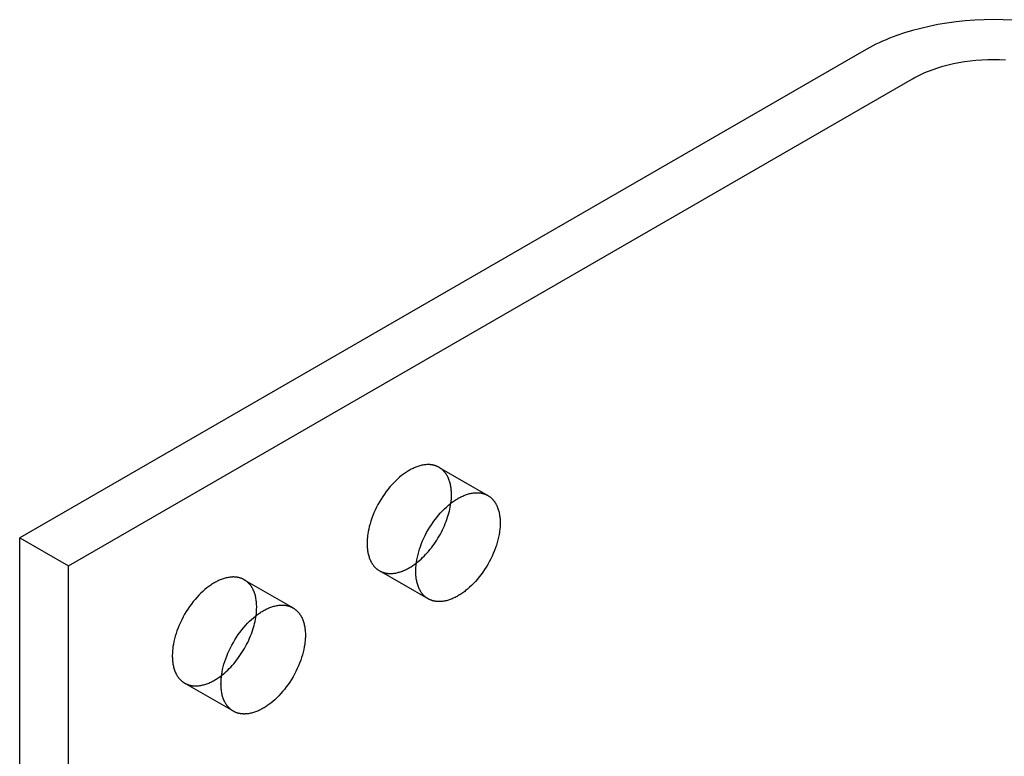
# Model space of a CAD drawing. Units: millimetres. Extents: x 548 to 879, y -921 to -740.
# Drawn here: x 794 to 836, y -772 to -740 of the extents above; entities that cross this region are included whole.
import ezdxf

# ---------------------------------------------------------------- set-up
doc = ezdxf.new("R2010")
doc.units = ezdxf.units.MM
doc.header["$LTSCALE"] = 0.2
doc.linetypes.add('STRICHLINIE', pattern=[19.05, 12.7, -6.35])
doc.layers.add('GIP_Hidden', color=8, linetype='STRICHLINIE')
doc.layers.add('GIP_Visible', color=7, linetype='Continuous')

# ---------------------------------------------------------------- blocks, each defined once
blk = doc.blocks.new('VECO-A-H3-160-060-60_RL_Iso')
at = {"layer": 'GIP_Hidden'}
for points in [[(18.271, 160.652), (18.254, 160.662), (18.236, 160.671), (18.219, 160.679), (18.202, 160.688), (18.184, 160.696), (18.166, 160.703), (18.148, 160.711), (18.129, 160.717), (18.111, 160.724), (18.092, 160.73), (18.073, 160.736), (18.054, 160.741), (18.035, 160.746), (18.016, 160.75), (17.996, 160.754), (17.977, 160.758), (17.957, 160.761), (17.937, 160.764), (17.917, 160.767), (17.897, 160.769), (17.876, 160.771), (17.856, 160.772), (17.836, 160.773), (17.815, 160.774), (17.794, 160.774), (17.774, 160.774), (17.753, 160.773), (17.732, 160.772), (17.69, 160.769), (17.647, 160.765), (17.605, 160.759), (17.562, 160.752), (17.519, 160.743), (17.476, 160.733), (17.434, 160.722), (17.391, 160.71), (17.348, 160.696), (17.305, 160.681), (17.262, 160.665), (17.22, 160.648), (17.178, 160.629), (17.136, 160.61), (17.094, 160.59), (17.053, 160.568), (17.011, 160.546), (16.971, 160.523), (16.93, 160.499), (16.889, 160.474), (16.847, 160.447), (16.805, 160.419), (16.763, 160.39), (16.721, 160.36), (16.679, 160.328), (16.636, 160.295), (16.55, 160.225), (16.465, 160.149), (16.379, 160.069), (16.294, 159.983), (16.209, 159.893), (16.126, 159.799), (16.044, 159.699), (15.965, 159.596), (15.887, 159.49), (15.812, 159.379), (15.74, 159.266), (15.671, 159.151), (15.605, 159.033), (15.543, 158.914), (15.485, 158.794), (15.432, 158.674), (15.382, 158.553), (15.337, 158.433), (15.297, 158.313), (15.261, 158.195), (15.23, 158.078), (15.203, 157.964), (15.181, 157.852), (15.163, 157.743), (15.155, 157.689), (15.149, 157.637), (15.144, 157.585), (15.14, 157.534), (15.136, 157.484), (15.134, 157.435), (15.133, 157.386), (15.132, 157.339), (15.133, 157.292), (15.134, 157.245), (15.136, 157.199), (15.14, 157.152), (15.144, 157.106), (15.149, 157.061), (15.155, 157.015), (15.163, 156.97), (15.171, 156.926), (15.181, 156.882), (15.191, 156.838), (15.203, 156.796), (15.216, 156.754), (15.23, 156.712), (15.245, 156.672), (15.261, 156.632), (15.279, 156.593), (15.297, 156.555), (15.307, 156.537), (15.317, 156.518), (15.327, 156.5), (15.337, 156.482), (15.348, 156.465), (15.359, 156.448), (15.371, 156.431), (15.382, 156.414), (15.394, 156.398), (15.407, 156.382), (15.419, 156.366), (15.432, 156.35), (15.445, 156.335), (15.458, 156.32), (15.472, 156.306), (15.485, 156.292), (15.5, 156.278), (15.514, 156.264), (15.528, 156.251), (15.543, 156.238), (15.558, 156.226), (15.574, 156.214), (15.589, 156.202), (15.605, 156.191), (15.621, 156.18), (15.637, 156.169), (15.654, 156.159), (15.671, 156.149)], [(18.809, 159.462), (18.809, 159.509), (18.807, 159.555), (18.805, 159.602), (18.802, 159.648), (18.797, 159.694), (18.792, 159.74), (18.786, 159.785), (18.778, 159.83), (18.77, 159.875), (18.76, 159.919), (18.75, 159.962), (18.738, 160.005), (18.725, 160.047), (18.711, 160.088), (18.696, 160.129), (18.68, 160.169), (18.663, 160.208), (18.644, 160.245), (18.634, 160.264), (18.624, 160.282), (18.614, 160.3), (18.604, 160.318), (18.593, 160.336), (18.582, 160.353), (18.57, 160.37), (18.559, 160.387), (18.547, 160.403), (18.535, 160.419), (18.522, 160.435), (18.509, 160.45), (18.496, 160.466), (18.483, 160.48), (18.47, 160.495), (18.456, 160.509), (18.442, 160.523), (18.427, 160.536), (18.413, 160.55), (18.398, 160.562), (18.383, 160.575), (18.367, 160.587), (18.352, 160.599), (18.336, 160.61), (18.32, 160.621), (18.304, 160.632), (18.287, 160.642), (18.271, 160.652)], [(18.271, 160.652), (20.392, 159.427)], [(18.783, 159.09), (18.795, 159.187), (18.803, 159.282), (18.807, 159.373), (18.809, 159.418), (18.809, 159.462)], [(15.671, 156.149), (15.687, 156.139), (15.705, 156.13), (15.722, 156.121), (15.74, 156.113), (15.757, 156.105), (15.775, 156.097), (15.793, 156.09), (15.812, 156.083), (15.83, 156.077), (15.849, 156.071), (15.868, 156.065), (15.887, 156.06), (15.906, 156.055), (15.925, 156.05), (15.945, 156.046), (15.965, 156.043), (15.984, 156.039), (16.004, 156.036), (16.024, 156.034), (16.044, 156.032), (16.065, 156.03), (16.085, 156.029), (16.106, 156.028), (16.126, 156.027), (16.147, 156.027), (16.168, 156.027), (16.188, 156.028), (16.209, 156.028), (16.252, 156.031), (16.294, 156.036), (16.336, 156.042), (16.379, 156.049), (16.422, 156.057), (16.465, 156.067), (16.508, 156.079), (16.55, 156.091), (16.593, 156.105), (16.636, 156.12), (16.679, 156.136), (16.721, 156.153), (16.763, 156.171), (16.805, 156.191), (16.847, 156.211), (16.889, 156.232), (16.93, 156.254), (16.971, 156.277), (17.009, 156.3), (17.048, 156.324), (17.127, 156.375), (17.206, 156.431), (17.286, 156.491)], [(17.792, 154.924), (15.671, 156.149)], [(9.785, 155.753), (9.768, 155.763), (9.751, 155.772), (9.734, 155.78), (9.716, 155.789), (9.699, 155.797), (9.681, 155.804), (9.662, 155.812), (9.644, 155.818), (9.626, 155.825), (9.607, 155.831), (9.588, 155.837), (9.569, 155.842), (9.55, 155.847), (9.53, 155.851), (9.511, 155.855), (9.491, 155.859), (9.472, 155.862), (9.452, 155.865), (9.432, 155.868), (9.411, 155.87), (9.391, 155.872), (9.371, 155.873), (9.35, 155.874), (9.33, 155.875), (9.309, 155.875), (9.288, 155.875), (9.267, 155.874), (9.246, 155.873), (9.204, 155.87), (9.162, 155.866), (9.119, 155.86), (9.077, 155.853), (9.034, 155.844), (8.991, 155.834), (8.948, 155.823), (8.905, 155.811), (8.863, 155.797), (8.82, 155.782), (8.777, 155.766), (8.735, 155.749), (8.693, 155.73), (8.65, 155.711), (8.609, 155.691), (8.567, 155.669), (8.526, 155.647), (8.485, 155.624), (8.444, 155.6), (8.403, 155.575), (8.362, 155.548), (8.32, 155.52), (8.278, 155.491), (8.236, 155.461), (8.193, 155.429), (8.151, 155.396), (8.065, 155.326), (7.979, 155.25), (7.894, 155.17), (7.809, 155.084), (7.724, 154.994), (7.641, 154.9), (7.559, 154.8), (7.479, 154.697), (7.402, 154.591), (7.326, 154.48), (7.254, 154.367), (7.185, 154.252), (7.12, 154.134), (7.058, 154.015), (7, 153.895), (6.946, 153.775), (6.897, 153.654), (6.852, 153.534), (6.812, 153.414), (6.776, 153.296), (6.745, 153.179), (6.718, 153.065), (6.695, 152.953), (6.677, 152.844), (6.67, 152.79), (6.664, 152.738), (6.659, 152.686), (6.654, 152.635), (6.651, 152.585), (6.649, 152.536), (6.647, 152.487), (6.647, 152.44), (6.647, 152.393), (6.649, 152.346), (6.651, 152.3), (6.654, 152.253), (6.659, 152.207), (6.664, 152.162), (6.67, 152.116), (6.677, 152.071), (6.686, 152.027), (6.695, 151.983), (6.706, 151.94), (6.718, 151.897), (6.731, 151.855), (6.745, 151.813), (6.76, 151.773), (6.776, 151.733), (6.793, 151.694), (6.812, 151.656), (6.821, 151.638), (6.831, 151.619), (6.842, 151.601), (6.852, 151.583), (6.863, 151.566), (6.874, 151.549), (6.885, 151.532), (6.897, 151.515), (6.909, 151.499), (6.921, 151.483), (6.934, 151.467), (6.946, 151.451), (6.96, 151.436), (6.973, 151.421), (6.986, 151.407), (7, 151.393), (7.014, 151.379), (7.029, 151.365), (7.043, 151.352), (7.058, 151.339), (7.073, 151.327), (7.088, 151.315), (7.104, 151.303), (7.12, 151.292), (7.136, 151.281), (7.152, 151.27), (7.169, 151.26), (7.185, 151.25)], [(10.324, 154.563), (10.323, 154.61), (10.322, 154.656), (10.32, 154.703), (10.316, 154.749), (10.312, 154.795), (10.307, 154.841), (10.3, 154.886), (10.293, 154.931), (10.285, 154.976), (10.275, 155.02), (10.265, 155.063), (10.253, 155.106), (10.24, 155.148), (10.226, 155.189), (10.211, 155.23), (10.195, 155.27), (10.177, 155.309), (10.159, 155.346), (10.149, 155.365), (10.139, 155.383), (10.129, 155.401), (10.118, 155.419), (10.108, 155.437), (10.096, 155.454), (10.085, 155.471), (10.073, 155.488), (10.062, 155.504), (10.049, 155.52), (10.037, 155.536), (10.024, 155.551), (10.011, 155.567), (9.998, 155.581), (9.984, 155.596), (9.97, 155.61), (9.956, 155.624), (9.942, 155.637), (9.927, 155.651), (9.913, 155.663), (9.898, 155.676), (9.882, 155.688), (9.867, 155.7), (9.851, 155.711), (9.835, 155.722), (9.818, 155.733), (9.802, 155.743), (9.785, 155.753)], [(9.785, 155.753), (11.907, 154.528)], [(10.298, 154.192), (10.309, 154.289), (10.317, 154.384), (10.322, 154.475), (10.324, 154.563)], [(7.185, 151.25), (7.202, 151.24), (7.219, 151.231), (7.237, 151.222), (7.254, 151.214), (7.272, 151.206), (7.29, 151.198), (7.308, 151.191), (7.326, 151.184), (7.345, 151.178), (7.364, 151.172), (7.383, 151.166), (7.402, 151.161), (7.421, 151.156), (7.44, 151.151), (7.46, 151.147), (7.479, 151.144), (7.499, 151.14), (7.519, 151.137), (7.539, 151.135), (7.559, 151.133), (7.579, 151.131), (7.6, 151.13), (7.62, 151.129), (7.641, 151.128), (7.662, 151.128), (7.682, 151.128), (7.703, 151.129), (7.724, 151.129), (7.766, 151.132), (7.809, 151.137), (7.851, 151.143), (7.894, 151.15), (7.937, 151.158), (7.979, 151.168), (8.022, 151.18), (8.065, 151.192), (8.108, 151.206), (8.151, 151.221), (8.193, 151.237), (8.236, 151.254), (8.278, 151.272), (8.32, 151.292), (8.362, 151.312), (8.403, 151.333), (8.444, 151.355), (8.485, 151.378), (8.524, 151.401), (8.562, 151.425), (8.64, 151.475), (8.719, 151.53), (8.798, 151.59)], [(9.307, 150.025), (7.185, 151.25)]]:
    blk.add_lwpolyline(points, dxfattribs=at)
at = {"layer": 'GIP_Visible'}
for points in [[(43.253, 180.141), (42.84, 180.159), (42.426, 180.166), (42.012, 180.159), (41.6, 180.141), (41.191, 180.11), (40.787, 180.068), (40.389, 180.013), (40, 179.948), (39.619, 179.872), (39.249, 179.786), (38.89, 179.69), (38.544, 179.585), (38.212, 179.473), (37.893, 179.353), (37.74, 179.29), (37.589, 179.226), (37.443, 179.16), (37.301, 179.093), (37.162, 179.025), (37.027, 178.955), (36.897, 178.884), (36.77, 178.813)], [(36.77, 178.813), (0, 157.584)], [(38.891, 177.588), (38.97, 177.633), (39.052, 177.677), (39.136, 177.72), (39.223, 177.763), (39.312, 177.805), (39.403, 177.846), (39.497, 177.886), (39.593, 177.925), (39.792, 178), (40, 178.071), (40.216, 178.136), (40.441, 178.196), (40.672, 178.25), (40.91, 178.297), (41.153, 178.338), (41.402, 178.372), (41.654, 178.399), (41.91, 178.418), (42.168, 178.43), (42.426, 178.434), (42.685, 178.43), (42.943, 178.418)], [(2.121, 156.359), (38.891, 177.588)], [(17.792, 154.924), (17.775, 154.934), (17.759, 154.944), (17.742, 154.955), (17.726, 154.966), (17.711, 154.977), (17.695, 154.989), (17.68, 155.001), (17.665, 155.013), (17.65, 155.026), (17.635, 155.039), (17.621, 155.053), (17.607, 155.067), (17.593, 155.081), (17.579, 155.096), (17.566, 155.11), (17.553, 155.125), (17.54, 155.141), (17.528, 155.157), (17.516, 155.173), (17.504, 155.189), (17.492, 155.206), (17.481, 155.223), (17.47, 155.24), (17.459, 155.258), (17.448, 155.276), (17.438, 155.294), (17.428, 155.312), (17.418, 155.33), (17.4, 155.368), (17.382, 155.407), (17.366, 155.447), (17.351, 155.488), (17.337, 155.529), (17.324, 155.571), (17.313, 155.614), (17.302, 155.657), (17.293, 155.701), (17.284, 155.746), (17.277, 155.791), (17.27, 155.836), (17.265, 155.882), (17.261, 155.928), (17.258, 155.974), (17.255, 156.021), (17.254, 156.067), (17.253, 156.114), (17.254, 156.162), (17.255, 156.21), (17.258, 156.259), (17.261, 156.309), (17.265, 156.36), (17.27, 156.412), (17.277, 156.465), (17.284, 156.518), (17.302, 156.627), (17.324, 156.739), (17.351, 156.854), (17.382, 156.97), (17.418, 157.088), (17.459, 157.208), (17.504, 157.328), (17.553, 157.449), (17.607, 157.569), (17.665, 157.69), (17.726, 157.809), (17.792, 157.926), (17.861, 158.042), (17.933, 158.155), (18.008, 158.265), (18.086, 158.372), (18.166, 158.475), (18.247, 158.574), (18.331, 158.669), (18.415, 158.759), (18.5, 158.844), (18.586, 158.924), (18.672, 159), (18.757, 159.07), (18.8, 159.103), (18.842, 159.135), (18.885, 159.165), (18.927, 159.195), (18.968, 159.222), (19.01, 159.249), (19.051, 159.274), (19.092, 159.298), (19.133, 159.322), (19.174, 159.344), (19.215, 159.365), (19.257, 159.385), (19.299, 159.405), (19.341, 159.423), (19.384, 159.44), (19.426, 159.456), (19.469, 159.471), (19.512, 159.485), (19.555, 159.497), (19.598, 159.509), (19.641, 159.519), (19.683, 159.527), (19.726, 159.534), (19.769, 159.54), (19.811, 159.545), (19.853, 159.547), (19.874, 159.548), (19.895, 159.549), (19.916, 159.549), (19.936, 159.549), (19.957, 159.548), (19.977, 159.547), (19.998, 159.546), (20.018, 159.544), (20.038, 159.542), (20.058, 159.539), (20.078, 159.537), (20.098, 159.533), (20.118, 159.53), (20.137, 159.525), (20.156, 159.521), (20.176, 159.516), (20.195, 159.511), (20.213, 159.505), (20.232, 159.499), (20.251, 159.493), (20.269, 159.486), (20.287, 159.479), (20.305, 159.471), (20.323, 159.463), (20.34, 159.455), (20.358, 159.446), (20.375, 159.437), (20.392, 159.427)], [(20.392, 159.427), (20.409, 159.417), (20.425, 159.407), (20.441, 159.396), (20.457, 159.385), (20.473, 159.374), (20.489, 159.362), (20.504, 159.35), (20.519, 159.338), (20.534, 159.325), (20.549, 159.312), (20.563, 159.298), (20.577, 159.284), (20.591, 159.27), (20.604, 159.256), (20.618, 159.241), (20.631, 159.226), (20.643, 159.21), (20.656, 159.194), (20.668, 159.178), (20.68, 159.162), (20.692, 159.145), (20.703, 159.128), (20.714, 159.111), (20.725, 159.093), (20.736, 159.076), (20.746, 159.058), (20.756, 159.039), (20.765, 159.021), (20.784, 158.983), (20.801, 158.944), (20.818, 158.904), (20.833, 158.864), (20.847, 158.822), (20.859, 158.78), (20.871, 158.737), (20.882, 158.694), (20.891, 158.65), (20.9, 158.606), (20.907, 158.561), (20.913, 158.515), (20.919, 158.47), (20.923, 158.423), (20.926, 158.377), (20.929, 158.331), (20.93, 158.284), (20.93, 158.237)], [(17.286, 156.491), (17.352, 156.544), (17.417, 156.599), (17.483, 156.658), (17.549, 156.719), (17.614, 156.783), (17.679, 156.851), (17.744, 156.921), (17.807, 156.993), (17.87, 157.069), (17.932, 157.146), (17.993, 157.226), (18.052, 157.308), (18.11, 157.392), (18.166, 157.478), (18.221, 157.566), (18.273, 157.654), (18.324, 157.744), (18.372, 157.835), (18.418, 157.927), (18.461, 158.019), (18.503, 158.111), (18.541, 158.204), (18.577, 158.296), (18.611, 158.388), (18.642, 158.48), (18.67, 158.571), (18.695, 158.661), (18.718, 158.749), (18.738, 158.837), (18.756, 158.923), (18.771, 159.007), (18.783, 159.09)], [(20.93, 158.237), (20.93, 158.19), (20.929, 158.141), (20.926, 158.092), (20.923, 158.042), (20.919, 157.991), (20.913, 157.939), (20.907, 157.886), (20.9, 157.833), (20.882, 157.724), (20.859, 157.612), (20.833, 157.498), (20.801, 157.381), (20.765, 157.263), (20.725, 157.143), (20.68, 157.023), (20.631, 156.902), (20.577, 156.782), (20.519, 156.662), (20.457, 156.543), (20.392, 156.425), (20.323, 156.31), (20.251, 156.197), (20.176, 156.086), (20.098, 155.98), (20.018, 155.876), (19.936, 155.777), (19.853, 155.683), (19.769, 155.592), (19.683, 155.507), (19.598, 155.427), (19.512, 155.351), (19.426, 155.281), (19.384, 155.248), (19.341, 155.216), (19.299, 155.186), (19.257, 155.157), (19.215, 155.129), (19.174, 155.102), (19.133, 155.077), (19.092, 155.053), (19.051, 155.03), (19.01, 155.007), (18.968, 154.986), (18.927, 154.966), (18.885, 154.947), (18.842, 154.928), (18.8, 154.911), (18.757, 154.895), (18.715, 154.88), (18.672, 154.866), (18.629, 154.854), (18.586, 154.843), (18.543, 154.833), (18.5, 154.824), (18.458, 154.817), (18.415, 154.811), (18.373, 154.807), (18.331, 154.804), (18.31, 154.803), (18.289, 154.802), (18.268, 154.802), (18.247, 154.802), (18.227, 154.803), (18.206, 154.804), (18.186, 154.805), (18.166, 154.807), (18.146, 154.809), (18.126, 154.812), (18.106, 154.815), (18.086, 154.818), (18.066, 154.822), (18.047, 154.826), (18.027, 154.83), (18.008, 154.835), (17.989, 154.84), (17.97, 154.846), (17.952, 154.852), (17.933, 154.858), (17.915, 154.865), (17.897, 154.873), (17.879, 154.88), (17.861, 154.888), (17.843, 154.896), (17.826, 154.905), (17.809, 154.914), (17.792, 154.924)], [(0, 157.584), (2.121, 156.359)], [(0, 26.944), (0, 157.584)], [(2.121, 25.72), (2.121, 156.359)], [(9.307, 150.025), (9.29, 150.035), (9.273, 150.045), (9.257, 150.056), (9.241, 150.067), (9.225, 150.078), (9.21, 150.09), (9.194, 150.102), (9.179, 150.115), (9.164, 150.127), (9.15, 150.14), (9.136, 150.154), (9.121, 150.168), (9.108, 150.182), (9.094, 150.197), (9.081, 150.211), (9.068, 150.227), (9.055, 150.242), (9.043, 150.258), (9.03, 150.274), (9.018, 150.29), (9.007, 150.307), (8.995, 150.324), (8.984, 150.341), (8.974, 150.359), (8.963, 150.377), (8.953, 150.395), (8.943, 150.413), (8.933, 150.432), (8.915, 150.469), (8.897, 150.508), (8.881, 150.548), (8.866, 150.589), (8.852, 150.63), (8.839, 150.672), (8.827, 150.715), (8.817, 150.758), (8.807, 150.802), (8.799, 150.847), (8.791, 150.892), (8.785, 150.937), (8.78, 150.983), (8.776, 151.029), (8.772, 151.075), (8.77, 151.122), (8.769, 151.168), (8.768, 151.215), (8.769, 151.263), (8.77, 151.311), (8.772, 151.36), (8.776, 151.41), (8.78, 151.461), (8.785, 151.513), (8.791, 151.566), (8.799, 151.619), (8.817, 151.728), (8.839, 151.84), (8.866, 151.955), (8.897, 152.071), (8.933, 152.189), (8.974, 152.309), (9.018, 152.429), (9.068, 152.55), (9.121, 152.671), (9.179, 152.791), (9.241, 152.91), (9.307, 153.027), (9.376, 153.143), (9.448, 153.256), (9.523, 153.366), (9.601, 153.473), (9.68, 153.576), (9.762, 153.675), (9.845, 153.77), (9.93, 153.86), (10.015, 153.945), (10.101, 154.025), (10.187, 154.101), (10.272, 154.171), (10.315, 154.204), (10.357, 154.236), (10.399, 154.266), (10.441, 154.296), (10.483, 154.323), (10.525, 154.35), (10.566, 154.375), (10.607, 154.4), (10.647, 154.423), (10.689, 154.445), (10.73, 154.466), (10.772, 154.486), (10.814, 154.506), (10.856, 154.524), (10.899, 154.541), (10.941, 154.557), (10.984, 154.572), (11.027, 154.586), (11.07, 154.598), (11.112, 154.61), (11.155, 154.62), (11.198, 154.628), (11.241, 154.635), (11.283, 154.641), (11.326, 154.646), (11.368, 154.648), (11.389, 154.649), (11.41, 154.65), (11.43, 154.65), (11.451, 154.65), (11.472, 154.649), (11.492, 154.648), (11.512, 154.647), (11.533, 154.645), (11.553, 154.643), (11.573, 154.641), (11.593, 154.638), (11.613, 154.634), (11.632, 154.631), (11.652, 154.627), (11.671, 154.622), (11.69, 154.617), (11.709, 154.612), (11.728, 154.606), (11.747, 154.6), (11.765, 154.594), (11.784, 154.587), (11.802, 154.58), (11.82, 154.572), (11.838, 154.564), (11.855, 154.556), (11.873, 154.547), (11.89, 154.538), (11.907, 154.528)], [(11.907, 154.528), (11.923, 154.518), (11.94, 154.508), (11.956, 154.497), (11.972, 154.486), (11.988, 154.475), (12.003, 154.463), (12.019, 154.451), (12.034, 154.439), (12.049, 154.426), (12.063, 154.413), (12.078, 154.399), (12.092, 154.385), (12.106, 154.371), (12.119, 154.357), (12.132, 154.342), (12.145, 154.327), (12.158, 154.311), (12.171, 154.295), (12.183, 154.279), (12.195, 154.263), (12.206, 154.246), (12.218, 154.229), (12.229, 154.212), (12.24, 154.195), (12.25, 154.177), (12.26, 154.159), (12.27, 154.14), (12.28, 154.122), (12.299, 154.084), (12.316, 154.045), (12.332, 154.005), (12.347, 153.965), (12.361, 153.923), (12.374, 153.881), (12.386, 153.838), (12.396, 153.795), (12.406, 153.751), (12.414, 153.707), (12.422, 153.662), (12.428, 153.616), (12.433, 153.571), (12.438, 153.525), (12.441, 153.478), (12.443, 153.432), (12.445, 153.385), (12.445, 153.338)], [(8.798, 151.59), (8.864, 151.643), (8.93, 151.698), (8.995, 151.756), (9.061, 151.818), (9.127, 151.882), (9.192, 151.95), (9.257, 152.02), (9.321, 152.092), (9.384, 152.168), (9.446, 152.246), (9.506, 152.326), (9.566, 152.408), (9.624, 152.492), (9.68, 152.578), (9.735, 152.665), (9.787, 152.754), (9.838, 152.844), (9.886, 152.935), (9.932, 153.027), (9.976, 153.12), (10.017, 153.212), (10.056, 153.305), (10.092, 153.398), (10.126, 153.49), (10.156, 153.581), (10.185, 153.672), (10.21, 153.762), (10.233, 153.851), (10.253, 153.939), (10.271, 154.025), (10.285, 154.11), (10.298, 154.192)], [(12.445, 153.338), (12.445, 153.291), (12.443, 153.242), (12.441, 153.193), (12.438, 153.143), (12.433, 153.092), (12.428, 153.04), (12.422, 152.988), (12.414, 152.934), (12.396, 152.825), (12.374, 152.713), (12.347, 152.599), (12.316, 152.482), (12.28, 152.364), (12.24, 152.244), (12.195, 152.124), (12.145, 152.003), (12.092, 151.883), (12.034, 151.763), (11.972, 151.644), (11.907, 151.526), (11.838, 151.411), (11.765, 151.298), (11.69, 151.187), (11.613, 151.081), (11.533, 150.977), (11.451, 150.878), (11.368, 150.784), (11.283, 150.693), (11.198, 150.608), (11.112, 150.528), (11.027, 150.452), (10.941, 150.382), (10.899, 150.349), (10.856, 150.317), (10.814, 150.287), (10.772, 150.258), (10.73, 150.23), (10.689, 150.203), (10.647, 150.178), (10.607, 150.154), (10.566, 150.131), (10.525, 150.109), (10.483, 150.087), (10.441, 150.067), (10.399, 150.048), (10.357, 150.029), (10.315, 150.012), (10.272, 149.996), (10.229, 149.981), (10.187, 149.967), (10.144, 149.955), (10.101, 149.944), (10.058, 149.934), (10.015, 149.925), (9.972, 149.918), (9.93, 149.912), (9.888, 149.908), (9.845, 149.905), (9.825, 149.904), (9.804, 149.903), (9.783, 149.903), (9.762, 149.903), (9.742, 149.904), (9.721, 149.905), (9.701, 149.906), (9.68, 149.908), (9.66, 149.91), (9.64, 149.913), (9.62, 149.916), (9.601, 149.919), (9.581, 149.923), (9.561, 149.927), (9.542, 149.931), (9.523, 149.936), (9.504, 149.941), (9.485, 149.947), (9.466, 149.953), (9.448, 149.959), (9.429, 149.966), (9.411, 149.974), (9.393, 149.981), (9.376, 149.989), (9.358, 149.998), (9.341, 150.006), (9.324, 150.015), (9.307, 150.025)]]:
    blk.add_lwpolyline(points, dxfattribs=at)

msp = doc.modelspace()

# ---------------------------------------------------------------- block references
msp.add_blockref('VECO-A-H3-160-060-60_RL_Iso', (793.597, -920.53))

doc.saveas('drawing.dxf')
